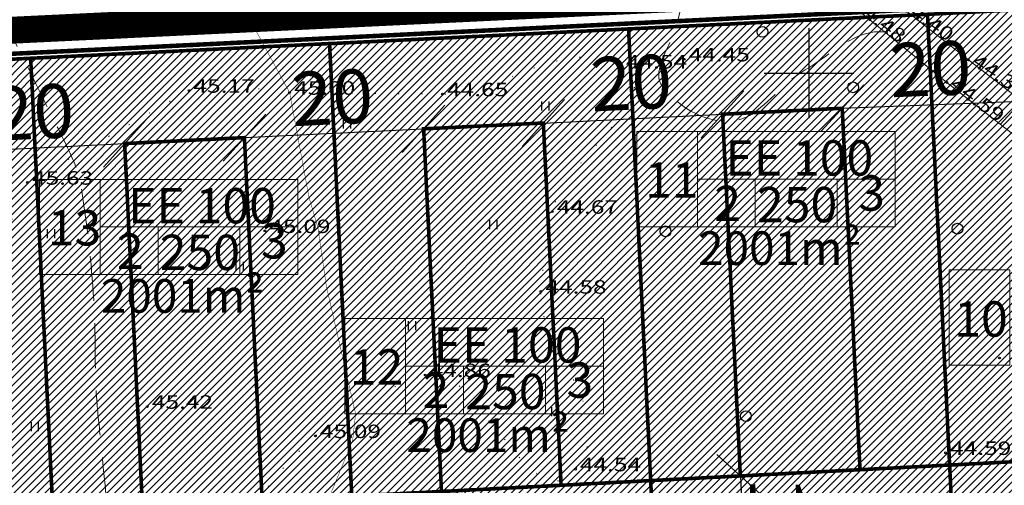
# Model space of a CAD drawing. Extents: x 550266 to 1101713, y 6581884 to 13164817.
# Drawn here: x 550612 to 550722, y 6582354 to 6582406 of the extents above; entities that cross this region are included whole.
import ezdxf

# ---------------------------------------------------------------- set-up
doc = ezdxf.new("R2010")
doc.units = 0
doc.header["$LTSCALE"] = 10
doc.header["$MEASUREMENT"] = 0
for name, pattern in [('ACAD_ISO05W100', [33, 24, -3, 0, -3, 0, -3]), ('DASHED', [0.75, 0.5, -0.25]), ('DOT', [0.25, 0, -0.25]), ('HIDDEN', [0.375, 0.25, -0.125])]:
    doc.linetypes.add(name, pattern=pattern)
doc.layers.get('0').update_dxf_attribs({"linetype": 'CONTINUOUS'})
doc.layers.get('Defpoints').update_dxf_attribs({"linetype": 'CONTINUOUS', "lineweight": 5})
for name, color, linetype in [('0001 kast', 7, 'CONTINUOUS'), ('4', 7, 'CONTINUOUS'), ('9', 7, 'CONTINUOUS'), ('PIIRDED', 7, 'CONTINUOUS')]:
    doc.layers.add(name, color=color, linetype=linetype)
for name, color, linetype, lineweight in [('0001 krundipind', 7, 'CONTINUOUS', 5), ('hoonestala', 144, 'CONTINUOUS', 5), ('HOONESTUSE ALA', 210, 'HIDDEN', 50), ('Loodavad 2', 20, 'CONTINUOUS', 50), ('Olemasolev', 24, 'CONTINUOUS', 50), ('planala', 7, 'CONTINUOUS', 5)]:
    doc.layers.add(name, color=color, linetype=linetype, lineweight=lineweight)
doc.styles.add('ELEKTER', font='isocp.shx', dxfattribs={"width": 0.75})
doc.styles.add('ITALICT', font='ITALICT', dxfattribs={"height": 0.2})
doc.styles.add('Me 1-500 2.5 mm', font='ARIAL.TTF', dxfattribs={"height": 1.25})
doc.dimstyles.get("Standard").update_dxf_attribs({"dimtxt": 0.18, "dimasz": 0.18, "dimexe": 0.18, "dimexo": 0.0625, "dimgap": 0.09, "dimtad": 0, "dimtih": 1, "dimtoh": 1, "dimdec": 4, "dimzin": 0, "dimdsep": 46, "dimtxsty": 'Standard', "dimcen": 0.09, "dimadec": 0, "dimazin": 0, "dimtfac": 1, "dimtdec": 4, "dimtofl": 0, "dimtmove": 0, "dimatfit": 0, "dimfxl": 0, "dimtolj": 1, "dimtzin": 0, "dimarcsym": 0})

# ---------------------------------------------------------------- blocks, each defined once
blk = doc.blocks.new('KORDRI')
at = {"color": 7, "linetype": 'Continuous'}
for p, q in [((0, 500.11), (0, -500.11)), ((-500.11, 0), (500.11, 0))]:
    blk.add_line(p, q, dxfattribs=at)
blk = doc.blocks.new('KORGUS')
at = {"layer": '4', "color": 3, "linetype": 'Continuous'}
blk.add_circle((0, 0, 0), 10, dxfattribs=at)
blk = doc.blocks.new('HEIN')
at = {"layer": '9', "color": 3, "linetype": 'Continuous'}
for p, q in [((-40.01, 99.02), (-40.01, -1)), ((40.01, 99.02), (40.01, -1))]:
    blk.add_line(p, q, dxfattribs=at)
blk = doc.blocks.new('METS')
at = {"layer": '9', "color": 3, "linetype": 'Continuous'}
blk.add_circle((0, 0), 30, dxfattribs=at)
blk = doc.blocks.new('_Oblique')
at = {"layer": 'hoonestala', "color": 0, "lineweight": -2}
blk.add_line((-0.5, -0.5), (0.5, 0.5), dxfattribs=at)
blk = doc.blocks.new('*D54')
at = {"layer": 'Defpoints', "color": 0, "linetype": 'Continuous'}
for p in [(550623.76, 6582392.16), (550623.76, 6582392.16), (550603.79, 6582391.18)]:
    blk.add_point(p, dxfattribs=at)
at = {"layer": 'HOONESTUSE ALA', "color": 0, "linetype": 'Continuous', "lineweight": -2}
for p, q in [((550603.79, 6582391.18), (550623.76, 6582392.16)), ((550623.76, 6582392.23), (550623.76, 6582392.34)), ((550603.79, 6582391.25), (550603.78, 6582391.36))]:
    blk.add_line(p, q, dxfattribs=at)
at = {"layer": 'HOONESTUSE ALA', "color": 0, "linetype": 'Continuous', "lineweight": -2, "xscale": 5, "yscale": 5, "zscale": 5}
for p, rotation in [((550623.76, 6582392.16), 2.807055222990482), ((550603.79, 6582391.18), 182.8070552229905)]:
    blk.add_blockref('_Oblique', p, dxfattribs=dict(at, rotation=rotation))
at = {"layer": 'HOONESTUSE ALA', "color": 0, "linetype": 'Continuous', "lineweight": 5, "insert": (550613.58, 6582395.67), "char_height": 6, "attachment_point": 5, "rotation": 2.8071, "style": 'ELEKTER'}
blk.add_mtext('\\A1;20', dxfattribs=at)
blk = doc.blocks.new('*D55')
at = {"layer": 'Defpoints', "color": 0, "linetype": 'Continuous'}
for p in [(550637.1, 6582392.82), (550657.07, 6582393.8), (550657.07, 6582393.8)]:
    blk.add_point(p, dxfattribs=at)
at = {"layer": 'HOONESTUSE ALA', "color": 0, "linetype": 'Continuous', "lineweight": -2}
for p, q in [((550657.07, 6582393.86), (550657.06, 6582393.98)), ((550637.09, 6582392.88), (550637.09, 6582393)), ((550637.1, 6582392.82), (550657.07, 6582393.8))]:
    blk.add_line(p, q, dxfattribs=at)
at = {"layer": 'HOONESTUSE ALA', "color": 0, "linetype": 'Continuous', "lineweight": -2, "xscale": 5, "yscale": 5, "zscale": 5}
for p, rotation in [((550657.07, 6582393.8), 2.810330536255258), ((550637.1, 6582392.82), 182.8103305362553)]:
    blk.add_blockref('_Oblique', p, dxfattribs=dict(at, rotation=rotation))
at = {"layer": 'HOONESTUSE ALA', "color": 0, "linetype": 'Continuous', "lineweight": 5, "insert": (550646.89, 6582397.3), "char_height": 6, "attachment_point": 5, "rotation": 2.8103, "style": 'ELEKTER'}
blk.add_mtext('\\A1;20', dxfattribs=at)
blk = doc.blocks.new('*D56')
at = {"layer": 'Defpoints', "color": 0, "linetype": 'Continuous'}
for p in [(550690.38, 6582395.43), (550690.38, 6582395.43), (550670.41, 6582394.45)]:
    blk.add_point(p, dxfattribs=at)
at = {"layer": 'HOONESTUSE ALA', "color": 0, "linetype": 'Continuous', "lineweight": -2}
for p, q in [((550670.41, 6582394.45), (550690.38, 6582395.43)), ((550690.38, 6582395.49), (550690.37, 6582395.61)), ((550670.4, 6582394.51), (550670.4, 6582394.63))]:
    blk.add_line(p, q, dxfattribs=at)
at = {"layer": 'HOONESTUSE ALA', "color": 0, "linetype": 'Continuous', "lineweight": -2, "xscale": 5, "yscale": 5, "zscale": 5}
for p, rotation in [((550690.38, 6582395.43), 2.81033053720039), ((550670.41, 6582394.45), 182.8103305372004)]:
    blk.add_blockref('_Oblique', p, dxfattribs=dict(at, rotation=rotation))
at = {"layer": 'HOONESTUSE ALA', "color": 0, "linetype": 'Continuous', "lineweight": 5, "insert": (550680.2, 6582398.94), "char_height": 6, "attachment_point": 5, "rotation": 2.8103, "style": 'ELEKTER'}
blk.add_mtext('\\A1;20', dxfattribs=at)
blk = doc.blocks.new('*D57')
at = {"layer": 'Defpoints', "color": 0, "linetype": 'Continuous'}
for p in [(550703.71, 6582396.09), (550723.7, 6582396.9), (550723.7, 6582396.9)]:
    blk.add_point(p, dxfattribs=at)
at = {"layer": 'HOONESTUSE ALA', "color": 0, "linetype": 'Continuous', "lineweight": -2}
for p, q in [((550703.71, 6582396.09), (550723.7, 6582396.9)), ((550723.7, 6582396.84), (550723.7, 6582396.72)), ((550703.72, 6582396.02), (550703.72, 6582395.91))]:
    blk.add_line(p, q, dxfattribs=at)
at = {"layer": 'HOONESTUSE ALA', "color": 0, "linetype": 'Continuous', "lineweight": -2, "xscale": 5, "yscale": 5, "zscale": 5}
for p, rotation in [((550723.7, 6582396.9), 2.327166070397504), ((550703.71, 6582396.09), 182.3271660703975)]:
    blk.add_blockref('_Oblique', p, dxfattribs=dict(at, rotation=rotation))
at = {"layer": 'HOONESTUSE ALA', "color": 0, "linetype": 'Continuous', "lineweight": 5, "insert": (550713.54, 6582400.49), "char_height": 6, "attachment_point": 5, "rotation": 2.3272, "style": 'ELEKTER'}
blk.add_mtext('\\A1;20', dxfattribs=at)
blk = doc.blocks.new('*D84')
at = {"layer": 'Defpoints', "color": 0, "linetype": 'Continuous'}
for p in [(550692.36, 6582355.13), (550692.83, 6582345.49), (550692.83, 6582345.49)]:
    blk.add_point(p, dxfattribs=at)
at = {"layer": 'HOONESTUSE ALA', "color": 0, "linetype": 'Continuous', "lineweight": -2}
for p, q in [((550692.3, 6582355.13), (550692.18, 6582355.12)), ((550692.36, 6582355.13), (550692.83, 6582345.49)), ((550692.89, 6582345.49), (550693.01, 6582345.5))]:
    blk.add_line(p, q, dxfattribs=at)
at = {"layer": 'HOONESTUSE ALA', "color": 0, "linetype": 'Continuous', "lineweight": -2, "xscale": 5, "yscale": 5, "zscale": 5}
for p, rotation in [((550692.36, 6582355.13), 92.80850963296128), ((550692.83, 6582345.49), 272.8085096329613)]:
    blk.add_blockref('_Oblique', p, dxfattribs=dict(at, rotation=rotation))
at = {"layer": 'HOONESTUSE ALA', "color": 0, "linetype": 'Continuous', "lineweight": 5, "insert": (550696.59, 6582350.51), "char_height": 6, "attachment_point": 5, "rotation": 272.8085, "style": 'ELEKTER'}
blk.add_mtext('\\A1;10', dxfattribs=at)

msp = doc.modelspace()

# ---------------------------------------------------------------- hatches: boundary and pattern name
at = {"layer": 'hoonestala', "lineweight": 5}
h = msp.add_hatch(dxfattribs=at)
h.set_pattern_fill('ANSI31', color=30, scale=4.9, style=0)
h.set_pattern_definition([(45, (0, 0), (-0.433102903477, 0.433102903477), [])])
h.paths.add_polyline_path([(550746.52, 6582408.2), (550779.83, 6582409.83), (550782.77, 6582350.22), (550749.46, 6582348.27)], flags=17)
h.paths.add_polyline_path([(550679.9, 6582404.93), (550713.21, 6582406.56), (550716.15, 6582346.64), (550682.84, 6582345)], flags=17)
h.paths.add_polyline_path([(550713.21, 6582406.56), (550746.52, 6582408.2), (550749.46, 6582348.27), (550716.15, 6582346.64)], flags=17)
h.paths.add_polyline_path([(550613.29, 6582401.66), (550646.59, 6582403.3), (550649.53, 6582343.37), (550616.23, 6582341.73)], flags=17)
h.paths.add_polyline_path([(550646.59, 6582403.29), (550679.9, 6582404.93), (550682.84, 6582345), (550649.53, 6582343.37)], flags=17)
h.paths.add_polyline_path([(550519.04, 6582397.04), (550579.98, 6582400.03), (550583.15, 6582335.38), (550573.49, 6582331.92)])
edge = h.paths.add_edge_path()
edge.add_line((550779.83, 6582409.83), (550813.14, 6582411.47))
edge.add_line((550813.14, 6582411.47), (550816.23, 6582347.66))
edge.add_line((550816.23, 6582347.66), (550800.12, 6582349.84))
edge.add_line((550800.12, 6582349.84), (550782.75, 6582350.22))
edge.add_line((550782.75, 6582350.22), (550779.83, 6582409.83))
edge.add_line((550579.98, 6582400.03), (550613.29, 6582401.66))
edge.add_line((550613.29, 6582401.66), (550616.23, 6582341.73))
edge.add_line((550616.23, 6582341.73), (550599.48, 6582339.6))
edge.add_line((550599.48, 6582339.6), (550583.15, 6582335.38))
edge.add_line((550583.15, 6582335.38), (550579.98, 6582400.03))

# ---------------------------------------------------------------- linework, layer by layer
at = {"layer": '0001 kast', "color": 7, "linetype": 'Continuous', "lineweight": 5}
for p, q in [((550709.62, 6582388.2), (550687.57, 6582388.2)), ((550694.02, 6582388.2), (550694.02, 6582382.9)), ((550703.14, 6582388.2), (550703.14, 6582382.9)), ((550643.07, 6582382.87), (550621.02, 6582382.87)), ((550627.48, 6582382.87), (550627.48, 6582377.57)), ((550636.6, 6582382.87), (550636.6, 6582377.57)), ((550677.11, 6582367.37), (550655.06, 6582367.37)), ((550661.52, 6582367.37), (550661.52, 6582362.07)), ((550670.64, 6582367.37), (550670.64, 6582362.07))]:
    msp.add_line(p, q, dxfattribs=at)
for points in [[(550687.57, 6582393.5), (550680.82, 6582393.5), (550680.82, 6582382.9), (550687.57, 6582382.9)], [(550709.6, 6582393.5), (550687.57, 6582393.5), (550687.57, 6582382.9), (550709.6, 6582382.9)], [(550621.02, 6582388.17), (550614.27, 6582388.17), (550614.27, 6582377.57), (550621.02, 6582377.57)], [(550643.06, 6582388.17), (550621.02, 6582388.17), (550621.02, 6582377.57), (550643.06, 6582377.57)], [(550722.37, 6582378.09), (550715.62, 6582378.09), (550715.62, 6582367.49), (550722.37, 6582367.49)], [(550655.06, 6582372.67), (550648.31, 6582372.67), (550648.31, 6582362.07), (550655.06, 6582362.07)], [(550677.1, 6582372.67), (550655.06, 6582372.67), (550655.06, 6582362.07), (550677.1, 6582362.07)]]:
    msp.add_lwpolyline(points, close=True, dxfattribs=at)
at = {"layer": '9', "color": 4, "linetype": 'Continuous', "lineweight": 5}
for p, q in [((550715.35, 6582398.97, 44.59), (550704.41, 6582407.89, 44.48)), ((550717.76, 6582401.49, 44.35), (550709.63, 6582407.87, 44.4)), ((550717.76, 6582401.49, 44.35), (550709.63, 6582407.87, 44.4)), ((550735.24, 6582387.97, 44.44), (550717.76, 6582401.49, 44.35)), ((550734.26, 6582384.2, 44.43), (550715.35, 6582398.97, 44.59))]:
    msp.add_line(p, q, dxfattribs=at)
at = {"layer": '9', "color": 3, "linetype": 'DOT', "lineweight": 5}
msp.add_open_spline([(550612.94, 6582387.82, 45.63), (550612.94, 6582387.82, 45.63), (550609.47, 6582379.57, 45.66), (550606, 6582371.31, 45.68), (550602.53, 6582363.06, 45.71), (550599.71, 6582356.35, 45.73), (550600.87, 6582347.62, 45.8), (550604.05, 6582341.28, 45.81), (550604.91, 6582339.56, 45.81), (550606.26, 6582345.73, 45.78), (550608.05, 6582345.63, 45.75), (550613.12, 6582345.34, 45.67), (550619.39, 6582344.74, 45.59), (550624.39, 6582341.86, 45.47), (550627.24, 6582340.22, 45.4), (550629.8, 6582338.16, 45.31), (550631.99, 6582336.07, 45.22), (550634.01, 6582334.14, 45.14), (550634.95, 6582327.31, 44.98), (550635.69, 6582328.07, 44.91), (550637.23, 6582329.64, 44.76), (550633.22, 6582341.27, 45.4), (550635.36, 6582346.37, 45.32), (550637.27, 6582350.93, 45.25), (550640.31, 6582355.46, 45.18), (550645.01, 6582359.59, 45.09), (550649.03, 6582363.12, 45.01), (550653.2, 6582364.95, 44.94), (550657.25, 6582366.38, 44.86), (550662.97, 6582368.4, 44.75), (550668.92, 6582349.51, 44.64), (550673.98, 6582355.89, 44.54), (550679.14, 6582362.4, 44.43), (550669.68, 6582369.03, 44.54), (550670.14, 6582375.68, 44.58), (550670.35, 6582378.65, 44.6), (550670.82, 6582381.62, 44.66), (550671.41, 6582384.58, 44.67), (550672.58, 6582390.49, 44.69), (550684.69, 6582397.56, 44.54), (550679.11, 6582400.76, 44.54), (550672.83, 6582404.36, 44.54), (550665.9, 6582397.61, 44.54), (550659.18, 6582397.67, 44.65), (550653.5, 6582397.72, 44.74), (550647.82, 6582397.77, 44.9), (550642.14, 6582397.84, 45), (550638.4, 6582397.89, 45.06), (550634.18, 6582399.91, 45.09), (550630.93, 6582398.06, 45.17), (550624.93, 6582394.65, 45.32), (550618.94, 6582391.23, 45.48), (550612.94, 6582387.82, 45.63)], degree=3, knots=[0, 0, 0, 0, 0, 0.097893, 0.097893, 0.097893, 0.177466, 0.177466, 0.177466, 0.199006, 0.199006, 0.199006, 0.260132, 0.260132, 0.260132, 0.294965, 0.294965, 0.294965, 0.32711, 0.32711, 0.32711, 0.393834, 0.393834, 0.393834, 0.453493, 0.453493, 0.453493, 0.504514, 0.504514, 0.504514, 0.576493, 0.576493, 0.576493, 0.649965, 0.649965, 0.649965, 0.682733, 0.682733, 0.682733, 0.748041, 0.748041, 0.748041, 0.821548, 0.821548, 0.821548, 0.883668, 0.883668, 0.883668, 0.924537, 0.924537, 0.924537, 1, 1, 1, 1], dxfattribs=at)
at = {"layer": 'HOONESTUSE ALA', "lineweight": 5, "const_width": 0.4, "flags": 128}
for points in [[(550690.38, 6582395.43), (550703.71, 6582396.09), (550705.69, 6582355.83), (550692.36, 6582355.13)], [(550657.07, 6582393.8), (550670.41, 6582394.45), (550672.39, 6582354.09), (550659.06, 6582353.4)], [(550623.76, 6582392.16), (550637.1, 6582392.82), (550639.08, 6582352.36), (550625.75, 6582351.67)]]:
    msp.add_lwpolyline(points, close=True, dxfattribs=at)
at = {"layer": 'HOONESTUSE ALA', "color": 120, "linetype": 'DASHED', "lineweight": 5, "const_width": 0.4, "flags": 128}
msp.add_lwpolyline([(550805.57, 6582361.02), (550592.45, 6582349.94)], dxfattribs=at)
at = {"layer": 'Loodavad 2', "lineweight": 5, "const_width": 0.4, "flags": 128}
for points in [[(550713.21, 6582406.56), (550746.52, 6582408.2), (550749.46, 6582348.27), (550716.15, 6582346.64), (550713.21, 6582406.56)], [(550679.9, 6582404.93), (550713.21, 6582406.56), (550716.15, 6582346.64), (550682.84, 6582345), (550679.9, 6582404.93)], [(550646.59, 6582403.29), (550679.9, 6582404.93), (550682.84, 6582345), (550649.53, 6582343.37), (550646.59, 6582403.29)], [(550613.29, 6582401.66), (550646.59, 6582403.3), (550649.53, 6582343.37), (550616.23, 6582341.73), (550613.29, 6582401.66)], [(550579.98, 6582400.03), (550613.29, 6582401.66), (550616.23, 6582341.73), (550599.48, 6582339.6), (550583.15, 6582335.38), (550579.98, 6582400.03)]]:
    msp.add_lwpolyline(points, dxfattribs=at)
at = {"layer": 'Olemasolev', "lineweight": 5, "const_width": 0.5}
msp.add_lwpolyline([(550881.23, 6582415.41), (550518.7, 6582397.62), (550446.89, 6582292.07), (550292.01, 6582064.82), (550290.64, 6582058.32), (550660.58, 6581953.18), (550693.63, 6581934.69), (550730.31, 6581931.61), (550716.28, 6582053.57), (550872.09, 6582237.44), (550888.06, 6582240.33), (551219.45, 6582300.49), (551173.44, 6582344.45), (551160.32, 6582351.4), (551005.95, 6582359.77), (550981.98, 6582366.39), (550881.6, 6582415.31)], dxfattribs=at)
at = {"layer": 'PIIRDED', "color": 30, "linetype": 'Continuous', "lineweight": 5, "const_width": 0.05, "elevation": 45}
for points in [[(550631.99, 6582420.03), (550632, 6582420), (550632.34, 6582419.06), (550632.99, 6582417.18), (550633.85, 6582414.67), (550634.29, 6582413.42), (550634.76, 6582412.18), (550635, 6582411.56), (550635.51, 6582410.34), (550635.77, 6582409.74), (550636.19, 6582408.84), (550636.64, 6582407.96), (550636.87, 6582407.52), (550642.14, 6582397.84)], [(550642.14, 6582397.84), (550644.29, 6582386.21), (550645.28, 6582382.83), (550645.54, 6582381.08), (550646.23, 6582376.28), (550649.49, 6582362.07), (550649.16, 6582359.06), (550640.85, 6582338.94), (550636.81, 6582331.62), (550634.95, 6582329.66), (550632.6, 6582326.41), (550633.96, 6582323.65), (550635.72, 6582322.99), (550641.02, 6582318.77), (550666.67, 6582314.18)]]:
    msp.add_lwpolyline(points, dxfattribs=at)
at = {"layer": 'PIIRDED', "color": 30, "linetype": 'DASHED', "lineweight": 5}
for points, knots in [([(550623.81, 6582270.04, 45.5), (550622.39, 6582273.1, 45.5), (550621.04, 6582276.19, 45.5), (550620.15, 6582279.46, 45.5), (550619.44, 6582282.06, 45.5), (550619.12, 6582284.72, 45.5), (550618.68, 6582287.36, 45.5), (550618.45, 6582288.76, 45.5), (550618.4, 6582290.18, 45.5), (550618.11, 6582291.57, 45.5), (550617.96, 6582292.27, 45.5), (550617.58, 6582292.88, 45.5), (550617.24, 6582293.51, 45.5), (550614.77, 6582298.12, 45.5), (550611.23, 6582301.72, 45.5), (550608.69, 6582306.6, 45.5), (550607.66, 6582308.58, 45.5), (550606.9, 6582310.76, 45.5), (550607.18, 6582312.78, 45.5), (550607.33, 6582313.86, 45.5), (550607.75, 6582314.96, 45.5), (550608.3, 6582315.98, 45.5), (550611.63, 6582322.21, 45.5), (550615.25, 6582327.9, 45.5), (550618.54, 6582333.97, 45.5), (550619.94, 6582336.55, 45.5), (550621.27, 6582339.06, 45.5), (550622.51, 6582341.81, 45.5), (550622.58, 6582341.96, 45.5), (550622.62, 6582342.11, 45.5), (550622.61, 6582342.27, 45.5), (550622.2, 6582347.53, 45.5), (550621.71, 6582352.79, 45.5), (550621.19, 6582358.04, 45.5), (550621.03, 6582359.66, 45.5), (550620.85, 6582361.29, 45.5), (550620.7, 6582362.91, 45.5), (550620.36, 6582366.58, 45.5), (550620.56, 6582370.27, 45.5), (550620.36, 6582373.95, 45.5), (550620.14, 6582378.18, 45.5), (550619.67, 6582382.38, 45.5), (550619.02, 6582386.58, 45.5), (550618.8, 6582387.97, 45.5), (550618.47, 6582389.35, 45.5), (550617.89, 6582390.64, 45.5), (550616.63, 6582393.42, 45.5), (550615.19, 6582396.06, 45.5), (550613.88, 6582398.8, 45.5), (550611.2, 6582404.38, 45.5), (550608.06, 6582409.59, 45.5), (550606.21, 6582415.69, 45.5), (550605.21, 6582418.99, 45.5), (550606.47, 6582422.39, 45.5), (550606.25, 6582425.73, 45.5)], [0, 0, 0, 0, 0.060794, 0.060794, 0.060794, 0.109134, 0.109134, 0.109134, 0.134691, 0.134691, 0.134691, 0.147481, 0.147481, 0.147481, 0.241535, 0.241535, 0.241535, 0.279806, 0.279806, 0.279806, 0.300201, 0.300201, 0.300201, 0.424726, 0.424726, 0.424726, 0.477591, 0.477591, 0.477591, 0.480422, 0.480422, 0.480422, 0.575673, 0.575673, 0.575673, 0.605117, 0.605117, 0.605117, 0.671561, 0.671561, 0.671561, 0.747966, 0.747966, 0.747966, 0.773318, 0.773318, 0.773318, 0.828012, 0.828012, 0.828012, 0.939602, 0.939602, 0.939602, 1, 1, 1, 1]), ([(550682.99, 6582417.11, 44.5), (550683.79, 6582416.09, 44.5), (550684.6, 6582415.07, 44.5), (550685.4, 6582414.05, 44.5), (550687.25, 6582411.71, 44.5), (550685.91, 6582407.92, 44.5), (550685.17, 6582405.1, 44.5), (550684.83, 6582403.79, 44.5), (550683.95, 6582402.55, 44.5), (550683.57, 6582401.26, 44.5), (550683.33, 6582400.45, 44.5), (550683.01, 6582399.49, 44.5), (550683.6, 6582398.66, 44.5), (550685.86, 6582395.48, 44.5), (550690.28, 6582393.76, 44.5), (550692.95, 6582395.07, 44.5), (550695.21, 6582396.18, 44.5), (550697.12, 6582398.93, 44.5), (550699.57, 6582400.36, 44.5), (550702.42, 6582402.03, 44.5), (550705.32, 6582405.09, 44.5), (550708.49, 6582404.56, 44.5), (550708.59, 6582404.54, 44.5), (550708.7, 6582404.51, 44.5), (550708.8, 6582404.48, 44.5)], [0, 0, 0, 0, 0.080682, 0.080682, 0.080682, 0.266131, 0.266131, 0.266131, 0.3523, 0.3523, 0.3523, 0.406159, 0.406159, 0.406159, 0.613617, 0.613617, 0.613617, 0.789145, 0.789145, 0.789145, 0.993368, 0.993368, 0.993368, 1, 1, 1, 1])]:
    msp.add_open_spline(points, degree=3, knots=knots, dxfattribs=at)
at = {"layer": 'planala', "color": 0, "linetype": 'ACAD_ISO05W100', "lineweight": 5, "const_width": 3, "flags": 128}
msp.add_lwpolyline([(550518.09, 6582400.34), (550794.96, 6582413.56)], dxfattribs=at)

# ---------------------------------------------------------------- block references
at = {"color": 7, "linetype": 'Continuous', "lineweight": 5, "xscale": 0.009997764822023953, "yscale": 0.009997764822023953, "zscale": 0.009997764822023953}
msp.add_blockref('KORDRI', (550700, 6582400, 43.44), dxfattribs=at)
at = {"layer": '4', "color": 3, "linetype": 'Continuous', "lineweight": 5, "xscale": 0.009997764822023953, "yscale": 0.009997764822023953, "zscale": 0.009997764822023953}
for p in [(550686.1, 6582401.55, 44.45), (550717.76, 6582401.49, 44.35), (550679.11, 6582400.76, 44.54), (550715.35, 6582398.97, 44.59), (550630.93, 6582398.06, 45.17), (550642.14, 6582397.84, 45), (550659.18, 6582397.67, 44.65), (550612.94, 6582387.82, 45.63), (550671.41, 6582384.58, 44.67), (550639.38, 6582382.43, 45.09), (550670.14, 6582375.68, 44.58), (550721.24, 6582368.27, 44.61), (550657.25, 6582366.38, 44.86), (550626.29, 6582362.86, 45.42), (550645.01, 6582359.59, 45.09), (550715.23, 6582357.71, 44.59), (550673.98, 6582355.89, 44.54)]:
    msp.add_blockref('KORGUS', p, dxfattribs=at)
at = {"layer": '9', "color": 3, "linetype": 'Continuous', "lineweight": 5}
for name, p, xscale, yscale, zscale in [('METS', (550694.82, 6582404.6, 44.46), 0.02, 0.02, 0.02), ('METS', (550704.92, 6582398.42, 44.54), 0.02, 0.02, 0.02), ('HEIN', (550670.61, 6582395.84, 44.61), 0.009997764822023953, 0.009997764822023953, 0.009997764822023953), ('HEIN', (550648.51, 6582393.86, 44.88), 0.009997764822023953, 0.009997764822023953, 0.009997764822023953), ('HEIN', (550664.82, 6582382.62, 44.74), 0.009997764822023953, 0.009997764822023953, 0.009997764822023953), ('METS', (550684.03, 6582382.38, 44.64), 0.02, 0.02, 0.02), ('METS', (550716.54, 6582382.68, 44.59), 0.02, 0.02, 0.02), ('HEIN', (550615.54, 6582381.62, 45.59), 0.009997764822023953, 0.009997764822023953, 0.009997764822023953), ('HEIN', (550636.55, 6582377.99, 45.16), 0.009997764822023953, 0.009997764822023953, 0.009997764822023953), ('HEIN', (550655.76, 6582371.37, 44.86), 0.009997764822023953, 0.009997764822023953, 0.009997764822023953), ('HEIN', (550671.7, 6582361.79, 44.58), 0.009997764822023953, 0.009997764822023953, 0.009997764822023953), ('METS', (550692.98, 6582361.79, 44.57), 0.02, 0.02, 0.02), ('HEIN', (550613.73, 6582360.13, 45.59), 0.009997764822023953, 0.009997764822023953, 0.009997764822023953)]:
    msp.add_blockref(name, p, dxfattribs=dict(at, xscale=xscale, yscale=yscale, zscale=zscale))

# ---------------------------------------------------------------- texts
at = {"color": 2, "linetype": 'Continuous', "lineweight": 5, "char_height": 3.75, "width": 39.3849, "attachment_point": 1}
for insert in [(550687.65, 6582382.38), (550621.11, 6582377.06), (550655.15, 6582361.55)]:
    msp.add_mtext('{\\fTahoma|b0|i0|c186|p32;\\C256;2001\\fSwis721 Lt BT|b0|i0|c0|p34;m²}', dxfattribs=dict(at, insert=insert))
at = {"layer": '0001 krundipind', "color": 7, "lineweight": 5, "attachment_point": 7, "rotation": 359.9966, "style": 'Me 1-500 2.5 mm'}
for s, insert, char_height in [('EE{\\fArial|b0|i0|c186|p34; }100', (550690.69, 6582388.59), 3.9375), ('{\\fArial|b0|i0|c186|p34;11}', (550681.73, 6582386.13), 3.9375), ('3', (550705.48, 6582383.45), 3.94), ('{\\fArial|b0|i0|c186|p34;2}', (550689.45, 6582383.52), 3.9375), ('{\\fArial|b0|i0|c186|p34;250}', (550694.21, 6582383.39), 3.9375), ('EE{\\fArial|b0|i0|c186|p34; }100', (550624.14, 6582383.27), 3.9375), ('{\\fArial|b0|i0|c186|p34;13}', (550615.19, 6582380.81), 3.9375), ('3', (550638.94, 6582378.13), 3.94), ('{\\fArial|b0|i0|c186|p34;2}', (550622.91, 6582378.2), 3.9375), ('{\\fArial|b0|i0|c186|p34;250}', (550627.67, 6582378.07), 3.9375), ('{\\fArial|b0|i0|c186|p34;10}', (550716.19, 6582370.65), 3.9375), ('EE{\\fArial|b0|i0|c186|p34; }100', (550658.18, 6582367.76), 3.9375), ('{\\fArial|b0|i0|c186|p34;12}', (550648.85, 6582365.31), 3.9375), ('3', (550672.98, 6582362.62), 3.94), ('{\\fArial|b0|i0|c186|p34;2}', (550656.95, 6582362.69), 3.9375), ('{\\fArial|b0|i0|c186|p34;250}', (550661.71, 6582362.57), 3.9375)]:
    msp.add_mtext(s, dxfattribs=dict(at, insert=insert, char_height=char_height))
at = {"layer": '4', "color": 3, "linetype": 'Continuous', "lineweight": 5, "style": 'ITALICT', "width": 1.333333}
for s, rotation, p in [('44.48', 322.8533, (550704.66, 6582407.4, 44.48)), ('44.40', 324.7857, (550709.9, 6582407.38, 44.4)), ('44.35', 325.8971, (550718.04, 6582401.01, 44.35)), ('44.59', 323.5846, (550715.6, 6582398.48, 44.59))]:
    msp.add_text(s, height=1.5, rotation=rotation, dxfattribs=at).set_placement(p)
for s, p in [('44.45', (550686.6, 6582401.31, 44.45)), ('44.54', (550679.61, 6582400.52, 44.54)), ('45.17', (550631.43, 6582397.82, 45.17)), ('45.00', (550642.64, 6582397.6, 45)), ('44.65', (550659.68, 6582397.43, 44.65)), ('45.63', (550613.44, 6582387.58, 45.63)), ('44.67', (550671.91, 6582384.34, 44.67)), ('45.09', (550639.88, 6582382.19, 45.09)), ('44.58', (550670.64, 6582375.44, 44.58)), ('44.86', (550657.75, 6582366.14, 44.86)), ('45.42', (550626.79, 6582362.62, 45.42)), ('45.09', (550645.51, 6582359.35, 45.09)), ('44.59', (550715.73, 6582357.47, 44.59)), ('44.54', (550674.48, 6582355.65, 44.54))]:
    msp.add_text(s, height=1.5, dxfattribs=at).set_placement(p)

# ---------------------------------------------------------------- dimensions: what is measured, and where the dimension line sits
at = {"layer": 'HOONESTUSE ALA', "color": 0, "linetype": 'Continuous', "lineweight": 5}
for p1, p2, picture, middle in [((550703.71, 6582396.09), (550723.7, 6582396.9), '*D57', (550713.54, 6582400.49)), ((550670.41, 6582394.45), (550690.38, 6582395.43), '*D56', (550680.2, 6582398.94)), ((550637.1, 6582392.82), (550657.07, 6582393.8), '*D55', (550646.89, 6582397.3)), ((550603.79, 6582391.18), (550623.76, 6582392.16), '*D54', (550613.58, 6582395.67)), ((550692.36, 6582355.13), (550692.83, 6582345.49), '*D84', (550696.59, 6582350.51))]:
    dim = msp.add_aligned_dim(p1=p1, p2=p2, distance=0, dimstyle='Standard', override={"dimtxt": 6, "dimasz": 5, "dimgap": 1, "dimtad": 1, "dimtih": 0, "dimtoh": 0, "dimdec": 0, "dimtxsty": 'ELEKTER', "dimblk": 'Oblique', "dimcen": 100, "dimtdec": 0, "dimatfit": 3}, dxfattribs=at)
    dim.commit()
    dim.dimension.update_dxf_attribs({"geometry": picture, "text_midpoint": middle})

doc.saveas('drawing.dxf')
